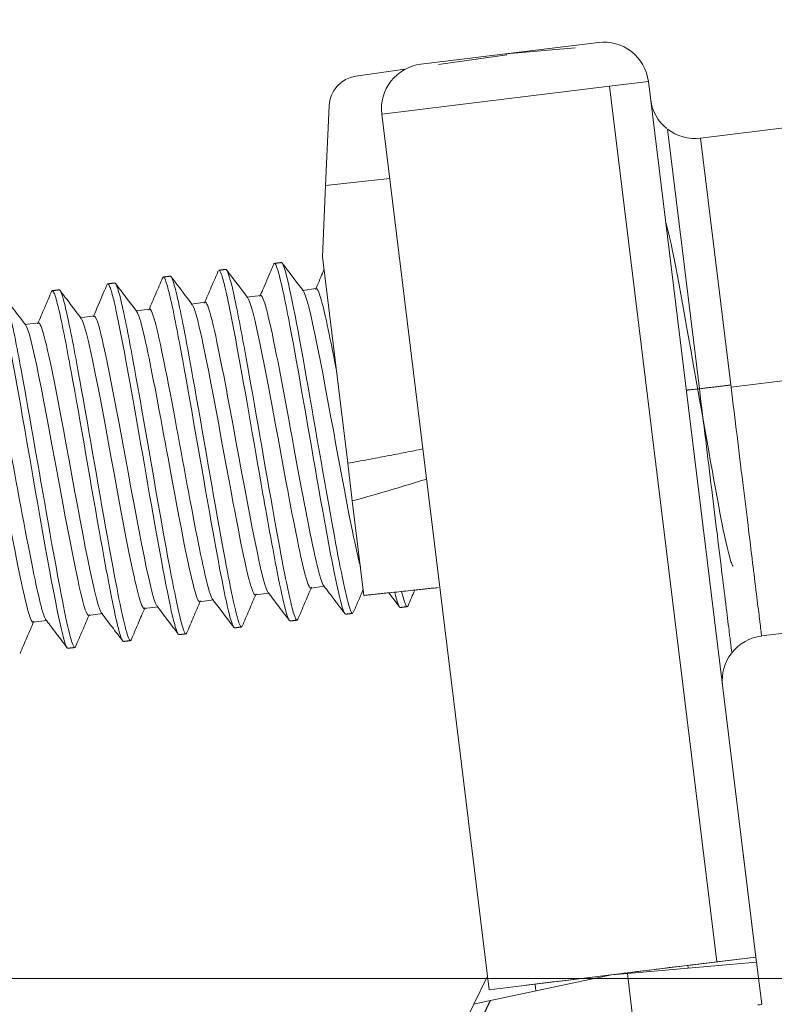
# Model space of a CAD drawing. Extents: x -507 to 518, y -361 to 360.
# Drawn here: x 352 to 369, y 212 to 234 of the extents above; entities that cross this region are included whole.
import ezdxf

# ---------------------------------------------------------------- set-up
doc = ezdxf.new("R2010")
doc.units = 0
doc.header["$MEASUREMENT"] = 0
for name, color, linetype in [('____1', 7, 'Continuous'), ('________1________1', 7, 'Continuous'), ('寸法線_1', 7, 'Continuous')]:
    doc.layers.add(name, color=color, linetype=linetype)
doc.styles.add('Style1', font='ＭＳ ゴシック')
doc.dimstyles.new('DS1', dxfattribs={"dimtxt": 8.819445, "dimasz": 2.414815, "dimexe": 2, "dimexo": 1, "dimgap": 1, "dimtad": 1, "dimdec": 1, "dimdsep": 46, "dimtxsty": 'Standard', "dimcen": 0.09, "dimclrd": 7, "dimclre": 7, "dimclrt": 7, "dimadec": 0, "dimazin": 0, "dimtfac": 1, "dimtdec": 4, "dimtofl": 0, "dimtmove": 0, "dimatfit": 3, "dimfxl": 1, "dimtolj": 1, "dimtzin": 0, "dimarcsym": 0})

# ---------------------------------------------------------------- blocks, each defined once
blk = doc.blocks.new('C1')
at = {"layer": '________1________1', "color": 7, "linetype": 'Continuous', "lineweight": 18}
blk.add_line((363.539, 212.819), (363.539, 212.819), dxfattribs=at)
blk.add_line((363.539, 212.819), (363.539, 212.819), dxfattribs=at)
blk.add_line((363.539, 212.819), (363.539, 212.819), dxfattribs=at)
blk.add_line((363.539, 212.819), (363.539, 212.819), dxfattribs=at)
blk.add_line((363.539, 212.819), (363.539, 212.819), dxfattribs=at)
blk.add_line((363.539, 212.819), (363.539, 212.819), dxfattribs=at)
blk = doc.blocks.new('*D5')
at = {"layer": '____1', "color": 7, "linetype": 'Continuous', "lineweight": 18, "transparency": 16777216}
for p, q in [((443.56, 234.06), (443.56, 246.56)), ((385.847, 234.06), (448.56, 234.06)), ((443.56, 234.06), (443.56, 195.71)), ((354.906, 195.71), (448.56, 195.71)), ((443.56, 195.71), (443.56, 183.21))]:
    blk.add_line(p, q, dxfattribs=at)
at = {"layer": '____1', "color": 7, "linetype": 'Continuous', "lineweight": 5, "transparency": 16777216}
for points in [[(442.347, 238.587), (443.56, 238.587), (441.943, 240.097)], [(443.56, 238.587), (444.774, 238.587), (445.178, 240.097)], [(443.56, 234.06), (443.56, 234.06), (442.347, 238.587), (444.774, 238.587)], [(442.347, 191.182), (444.774, 191.182), (443.56, 195.71)], [(441.943, 189.673), (441.943, 189.673), (442.347, 191.182), (443.56, 191.182)], [(445.178, 189.673), (445.178, 189.673), (443.56, 191.182), (444.774, 191.182)]]:
    blk.add_solid(points, dxfattribs=at)
at = {"layer": '寸法線_1', "color": 7, "linetype": 'Continuous', "lineweight": 18, "transparency": 16777216, "insert": (432.241, 201.656), "char_height": 8.8194, "width": 26.56169, "attachment_point": 1, "rotation": 90, "style": 'Style1'}
blk.add_mtext('(38.3)', dxfattribs=at)
blk = doc.blocks.new('C9')
at = {"layer": '________1________1', "color": 7, "linetype": 'Continuous', "lineweight": 18}
for p, q in [((357.766, 228.24), (357.456, 228.202)), ((359.007, 228.393), (358.696, 228.354)), ((356.526, 228.088), (356.215, 228.05)), ((355.285, 227.936), (354.974, 227.897)), ((352.803, 227.631), (352.493, 227.593)), ((354.044, 227.783), (353.733, 227.745)), ((358.883, 221.708), (359.193, 221.746)), ((356.401, 221.403), (356.712, 221.441)), ((357.642, 221.555), (357.953, 221.593)), ((355.161, 221.251), (355.471, 221.289)), ((352.679, 220.946), (352.99, 220.984)), ((353.92, 221.098), (354.231, 221.136))]:
    blk.add_line(p, q, dxfattribs=at)
at = {"layer": '________1________1', "color": 7, "linetype": 'Continuous', "lineweight": 18, "extrusion": (-1.11192e-09, 4.75714e-10, -1)}
blk.add_open_spline([(357.748, 228.22), (357.785, 228.308), (357.836, 228.426), (357.963, 228.722), (358.024, 228.866), (358.056, 228.941)], degree=3, knots=[0, 0, 0, 0, 0.522113, 0.522113, 1, 1, 1, 1], dxfattribs=at)
at = {"layer": '________1________1', "color": 7, "linetype": 'Continuous', "lineweight": 18}
for points, knots in [([(358.051, 228.925), (358.055, 228.938), (358.058, 228.945), (358.062, 228.952), (358.064, 228.954), (358.068, 228.956), (358.07, 228.957), (358.072, 228.958)], [0, 0, 0, 0, 0.547104, 0.547104, 0.792453, 0.792453, 1, 1, 1, 1]), ([(358.226, 228.977), (358.222, 228.976), (358.214, 228.975), (358.201, 228.973), (358.188, 228.972), (358.175, 228.97), (358.162, 228.969), (358.149, 228.967), (358.136, 228.966), (358.123, 228.964), (358.11, 228.962), (358.097, 228.961), (358.085, 228.959), (358.076, 228.958), (358.072, 228.958)], [0, 0, 0, 0, 0.083335, 0.166671, 0.250004, 0.333339, 0.416674, 0.5, 0.583335, 0.666671, 0.750004, 0.833339, 0.916665, 1, 1, 1, 1]), ([(358.072, 228.958), (358.073, 228.958), (358.074, 228.958), (358.076, 228.957), (358.077, 228.957), (358.08, 228.955), (358.083, 228.953), (358.09, 228.946), (358.095, 228.939), (358.113, 228.907), (358.125, 228.873), (358.167, 228.748), (358.201, 228.612), (358.315, 228.116), (358.422, 227.545), (358.691, 226.08), (358.931, 224.653), (359.256, 222.834), (359.399, 222.055), (359.55, 221.401), (359.587, 221.266), (359.624, 221.173), (359.633, 221.153), (359.642, 221.14)], [0, 0, 0, 0, 0.000751, 0.000751, 0.001564, 0.001564, 0.003543, 0.003543, 0.008839, 0.008839, 0.023507, 0.023507, 0.068569, 0.068569, 0.210796, 0.210796, 0.652797, 0.652797, 0.885042, 0.885042, 0.977867, 0.977867, 1, 1, 1, 1]), ([(358.226, 228.977), (358.228, 228.977), (358.23, 228.976), (358.235, 228.975), (358.237, 228.973), (358.243, 228.968), (358.247, 228.962), (358.252, 228.954)], [0, 0, 0, 0, 0.197856, 0.197856, 0.439066, 0.439066, 1, 1, 1, 1]), ([(358.245, 228.964), (358.324, 228.861), (358.404, 228.755), (358.569, 228.537), (358.633, 228.452), (358.719, 228.339)], [0, 0, 0, 0, 0.47345, 0.47345, 1, 1, 1, 1]), ([(358.252, 228.954), (358.34, 228.805), (358.512, 227.936), (358.911, 225.72), (359.149, 224.306), (359.506, 222.337), (359.642, 221.634), (359.752, 221.261), (359.77, 221.209), (359.791, 221.168), (359.796, 221.158), (359.804, 221.149), (359.807, 221.147), (359.811, 221.144), (359.812, 221.143), (359.815, 221.142), (359.817, 221.142), (359.818, 221.142)], [0, 0, 0, 0, 0.321822, 0.321822, 0.669001, 0.669001, 0.926744, 0.926744, 0.975917, 0.975917, 0.989883, 0.989883, 0.995127, 0.995127, 0.99789, 0.99789, 1, 1, 1, 1]), ([(355.745, 228.672), (355.741, 228.672), (355.732, 228.67), (355.719, 228.669), (355.706, 228.667), (355.693, 228.666), (355.681, 228.664), (355.668, 228.663), (355.655, 228.661), (355.642, 228.659), (355.629, 228.658), (355.616, 228.656), (355.603, 228.655), (355.595, 228.654), (355.59, 228.653)], [0, 0, 0, 0, 0.083335, 0.166671, 0.249996, 0.333327, 0.416662, 0.499998, 0.583333, 0.666659, 0.749994, 0.833329, 0.916665, 1, 1, 1, 1]), ([(355.745, 228.672), (355.746, 228.672), (355.748, 228.672), (355.75, 228.671), (355.752, 228.671), (355.755, 228.669), (355.758, 228.666), (355.761, 228.663)], [0, 0, 0, 0, 0.219921, 0.219921, 0.465512, 0.465512, 1, 1, 1, 1]), ([(356.826, 228.803), (356.826, 228.804), (356.827, 228.804), (356.829, 228.805), (356.83, 228.805), (356.832, 228.805), (356.833, 228.805), (356.837, 228.805), (356.838, 228.804), (356.844, 228.8), (356.847, 228.796), (356.861, 228.777), (356.872, 228.752), (356.911, 228.65), (356.941, 228.533), (357.04, 228.127), (357.13, 227.665), (357.39, 226.273), (357.603, 225.015), (357.903, 223.308), (358.067, 222.387), (358.251, 221.489), (358.315, 221.211), (358.373, 221.043), (358.385, 221.013), (358.401, 220.988), (358.405, 220.982), (358.409, 220.977)], [0, 0, 0, 0, 0.001133, 0.001133, 0.002198, 0.002198, 0.004007, 0.004007, 0.006579, 0.006579, 0.012335, 0.012335, 0.030633, 0.030633, 0.082874, 0.082874, 0.246519, 0.246519, 0.69629, 0.69629, 0.879772, 0.879772, 0.976127, 0.976127, 0.994511, 0.994511, 1, 1, 1, 1]), ([(356.986, 228.824), (356.981, 228.824), (356.973, 228.823), (356.96, 228.821), (356.947, 228.819), (356.934, 228.818), (356.921, 228.816), (356.908, 228.815), (356.895, 228.813), (356.882, 228.812), (356.87, 228.81), (356.857, 228.808), (356.844, 228.807), (356.835, 228.806), (356.831, 228.805)], [0, 0, 0, 0, 0.083333, 0.166659, 0.249995, 0.33333, 0.416666, 0.499999, 0.583334, 0.66666, 0.749996, 0.833331, 0.916667, 1, 1, 1, 1]), ([(357.021, 228.783), (357.073, 228.674), (357.143, 228.366), (357.292, 227.659), (357.396, 227.089), (357.672, 225.555), (357.903, 224.185), (358.258, 222.218), (358.399, 221.493), (358.508, 221.121), (358.527, 221.061), (358.55, 221.016), (358.555, 221.006), (358.563, 220.997), (358.566, 220.995), (358.57, 220.992), (358.572, 220.991), (358.575, 220.99), (358.576, 220.99), (358.577, 220.99)], [0, 0, 0, 0, 0.094416, 0.094416, 0.238327, 0.238327, 0.630581, 0.630581, 0.933837, 0.933837, 0.979978, 0.979978, 0.991585, 0.991585, 0.995944, 0.995944, 0.998243, 0.998243, 1, 1, 1, 1]), ([(358.989, 228.372), (359.037, 228.485), (359.099, 228.631), (359.154, 228.76), (359.166, 228.787), (359.177, 228.813)], [0, 0, 0, 0, 0.791094, 0.791094, 1, 1, 1, 1]), ([(354.336, 228.487), (354.337, 228.49), (354.339, 228.492), (354.342, 228.496), (354.343, 228.498), (354.346, 228.5), (354.348, 228.5), (354.35, 228.501)], [0, 0, 0, 0, 0.367035, 0.367035, 0.67546, 0.67546, 1, 1, 1, 1]), ([(354.504, 228.52), (354.5, 228.519), (354.492, 228.518), (354.479, 228.516), (354.466, 228.515), (354.453, 228.513), (354.44, 228.512), (354.427, 228.51), (354.414, 228.509), (354.401, 228.507), (354.388, 228.505), (354.375, 228.504), (354.362, 228.502), (354.354, 228.501), (354.35, 228.501)], [0, 0, 0, 0, 0.083335, 0.166671, 0.249996, 0.333332, 0.416667, 0.500002, 0.583338, 0.666673, 0.749999, 0.833334, 0.916665, 1, 1, 1, 1]), ([(354.35, 228.501), (354.351, 228.501), (354.351, 228.501), (354.353, 228.5), (354.354, 228.5), (354.358, 228.499), (354.36, 228.497), (354.366, 228.491), (354.371, 228.485), (354.384, 228.462), (354.395, 228.438), (354.436, 228.322), (354.466, 228.205), (354.563, 227.796), (354.65, 227.35), (354.908, 225.975), (355.115, 224.75), (355.529, 222.393), (355.722, 221.335), (355.861, 220.829), (355.884, 220.753), (355.911, 220.696), (355.917, 220.685), (355.926, 220.674), (355.929, 220.671), (355.932, 220.669)], [0, 0, 0, 0, 0.001468, 0.001468, 0.003041, 0.003041, 0.0068, 0.0068, 0.016503, 0.016503, 0.03689, 0.03689, 0.082394, 0.082394, 0.218813, 0.218813, 0.580236, 0.580236, 0.935555, 0.935555, 0.984416, 0.984416, 0.995895, 0.995895, 1, 1, 1, 1]), ([(354.504, 228.52), (354.505, 228.52), (354.507, 228.52), (354.509, 228.519), (354.51, 228.519), (354.514, 228.517), (354.516, 228.515), (354.524, 228.507), (354.529, 228.499), (354.547, 228.465), (354.561, 228.427), (354.605, 228.292), (354.641, 228.144), (354.762, 227.609), (354.877, 226.993), (355.16, 225.435), (355.414, 223.92), (355.782, 221.885), (355.92, 221.179), (356.027, 220.815), (356.045, 220.756), (356.069, 220.711), (356.074, 220.701), (356.082, 220.692), (356.085, 220.69), (356.089, 220.687), (356.09, 220.686), (356.093, 220.685), (356.095, 220.685), (356.096, 220.685)], [0, 0, 0, 0, 0.000721, 0.000721, 0.001506, 0.001506, 0.003435, 0.003435, 0.008616, 0.008616, 0.022881, 0.022881, 0.066792, 0.066792, 0.204866, 0.204866, 0.631378, 0.631378, 0.932891, 0.932891, 0.979704, 0.979704, 0.991473, 0.991473, 0.995891, 0.995891, 0.998221, 0.998221, 1, 1, 1, 1]), ([(354.523, 228.507), (354.603, 228.402), (354.68, 228.3), (354.846, 228.081), (354.912, 227.993), (354.997, 227.882)], [0, 0, 0, 0, 0.481477, 0.481477, 1, 1, 1, 1]), ([(355.572, 228.627), (355.574, 228.635), (355.577, 228.641), (355.581, 228.647), (355.583, 228.649), (355.586, 228.652), (355.588, 228.653), (355.59, 228.653)], [0, 0, 0, 0, 0.582845, 0.582845, 0.814141, 0.814141, 1, 1, 1, 1]), ([(355.59, 228.653), (355.591, 228.653), (355.592, 228.653), (355.595, 228.653), (355.596, 228.652), (355.599, 228.651), (355.602, 228.649), (355.609, 228.641), (355.615, 228.633), (355.633, 228.599), (355.646, 228.563), (355.689, 228.43), (355.725, 228.285), (355.844, 227.761), (355.956, 227.157), (356.236, 225.627), (356.485, 224.145), (356.866, 222.029), (357.004, 221.319), (357.115, 220.94), (357.133, 220.887), (357.15, 220.854)], [0, 0, 0, 0, 0.000713, 0.000713, 0.001489, 0.001489, 0.003395, 0.003395, 0.008448, 0.008448, 0.02212, 0.02212, 0.064381, 0.064381, 0.198766, 0.198766, 0.617806, 0.617806, 0.938023, 0.938023, 1, 1, 1, 1]), ([(355.761, 228.663), (355.772, 228.65), (355.783, 228.626), (355.809, 228.56), (355.823, 228.512), (355.871, 228.346), (355.909, 228.176), (356.029, 227.626), (356.14, 227.022), (356.423, 225.459), (356.665, 224.014), (357.032, 221.988), (357.164, 221.317), (357.271, 220.955), (357.289, 220.904), (357.31, 220.863), (357.315, 220.853), (357.323, 220.844), (357.325, 220.842), (357.33, 220.839), (357.331, 220.838), (357.334, 220.838), (357.335, 220.838), (357.337, 220.838)], [0, 0, 0, 0, 0.009033, 0.009033, 0.021599, 0.021599, 0.062495, 0.062495, 0.200709, 0.200709, 0.606776, 0.606776, 0.911175, 0.911175, 0.970762, 0.970762, 0.987718, 0.987718, 0.994084, 0.994084, 0.99744, 0.99744, 1, 1, 1, 1]), ([(355.764, 228.66), (355.823, 228.581), (355.926, 228.446), (356.069, 228.257), (356.169, 228.125), (356.237, 228.035)], [0, 0, 0, 0, 0.523142, 0.523142, 1, 1, 1, 1]), ([(353.093, 228.331), (353.095, 228.335), (353.097, 228.339), (353.1, 228.343), (353.102, 228.345), (353.105, 228.347), (353.107, 228.348), (353.109, 228.348)], [0, 0, 0, 0, 0.479174, 0.479174, 0.760347, 0.760347, 1, 1, 1, 1]), ([(353.264, 228.367), (353.259, 228.367), (353.251, 228.366), (353.238, 228.364), (353.225, 228.362), (353.212, 228.361), (353.199, 228.359), (353.186, 228.358), (353.173, 228.356), (353.16, 228.355), (353.148, 228.353), (353.135, 228.351), (353.122, 228.35), (353.113, 228.349), (353.109, 228.348)], [0, 0, 0, 0, 0.083335, 0.166671, 0.249996, 0.333332, 0.416667, 0.500002, 0.583338, 0.666673, 0.749999, 0.833334, 0.916665, 1, 1, 1, 1]), ([(353.109, 228.348), (353.11, 228.348), (353.111, 228.348), (353.113, 228.348), (353.114, 228.347), (353.118, 228.346), (353.12, 228.344), (353.127, 228.337), (353.133, 228.329), (353.15, 228.297), (353.163, 228.262), (353.205, 228.135), (353.24, 227.995), (353.356, 227.486), (353.467, 226.893), (353.737, 225.42), (353.982, 223.967), (354.324, 222.058), (354.456, 221.348), (354.587, 220.796), (354.624, 220.654), (354.663, 220.559), (354.671, 220.542), (354.683, 220.525), (354.686, 220.521), (354.691, 220.517), (354.693, 220.516), (354.695, 220.515)], [0, 0, 0, 0, 0.000747, 0.000747, 0.001557, 0.001557, 0.00353, 0.00353, 0.008731, 0.008731, 0.022853, 0.022853, 0.066081, 0.066081, 0.202935, 0.202935, 0.639635, 0.639635, 0.898402, 0.898402, 0.975535, 0.975535, 0.991795, 0.991795, 0.997346, 0.997346, 1, 1, 1, 1]), ([(353.264, 228.367), (353.265, 228.367), (353.266, 228.367), (353.269, 228.367), (353.271, 228.366), (353.275, 228.363), (353.278, 228.36), (353.282, 228.356)], [0, 0, 0, 0, 0.215229, 0.215229, 0.460054, 0.460054, 1, 1, 1, 1]), ([(353.282, 228.356), (353.304, 228.328), (353.329, 228.254), (353.391, 228.036), (353.428, 227.869), (353.546, 227.326), (353.655, 226.737), (353.933, 225.202), (354.173, 223.772), (354.536, 221.762), (354.677, 221.036), (354.786, 220.664), (354.805, 220.604), (354.828, 220.559), (354.833, 220.549), (354.841, 220.54), (354.844, 220.538), (354.848, 220.535), (354.85, 220.534), (354.853, 220.533), (354.854, 220.533), (354.855, 220.533)], [0, 0, 0, 0, 0.031374, 0.031374, 0.074544, 0.074544, 0.216944, 0.216944, 0.62666, 0.62666, 0.933449, 0.933449, 0.979858, 0.979858, 0.991533, 0.991533, 0.995918, 0.995918, 0.998232, 0.998232, 1, 1, 1, 1]), ([(353.282, 228.355), (353.353, 228.261), (353.447, 228.138), (353.595, 227.943), (353.681, 227.829), (353.756, 227.73)], [0, 0, 0, 0, 0.490471, 0.490471, 1, 1, 1, 1]), ([(359.17, 221.762), (359.13, 221.817), (359.078, 222), (358.961, 222.483), (358.886, 222.849), (358.661, 223.988), (358.53, 224.734), (358.17, 226.662), (357.989, 227.609), (357.849, 228.088), (357.826, 228.156), (357.799, 228.209), (357.793, 228.221), (357.783, 228.232), (357.78, 228.235), (357.775, 228.238), (357.773, 228.239), (357.769, 228.24), (357.768, 228.24), (357.766, 228.24)], [0, 0, 0, 0, 0.111141, 0.111141, 0.255824, 0.255824, 0.640052, 0.640052, 0.931592, 0.931592, 0.979262, 0.979262, 0.991442, 0.991442, 0.995883, 0.995883, 0.998216, 0.998216, 1, 1, 1, 1]), ([(358.729, 228.323), (358.887, 228.043), (359.261, 225.902), (359.758, 223.23), (359.894, 222.557), (359.991, 222.189)], [0, 0, 0, 0, 0.606754, 0.606754, 1, 1, 1, 1]), ([(359.45, 226.596), (359.297, 227.394), (359.188, 227.904), (359.091, 228.233), (359.068, 228.306), (359.04, 228.362), (359.033, 228.373), (359.024, 228.384), (359.021, 228.387), (359.016, 228.391), (359.014, 228.392), (359.01, 228.393), (359.008, 228.393), (359.007, 228.393)], [0, 0, 0, 0, 0.762041, 0.762041, 0.928714, 0.928714, 0.970263, 0.970263, 0.985738, 0.985738, 0.993842, 0.993842, 1, 1, 1, 1]), ([(351.864, 228.195), (351.865, 228.195), (351.866, 228.196), (351.868, 228.196), (351.869, 228.196), (351.872, 228.196), (351.873, 228.195), (351.878, 228.193), (351.881, 228.191), (351.891, 228.18), (351.898, 228.166), (351.926, 228.104), (351.947, 228.036), (352.015, 227.789), (352.075, 227.51), (352.258, 226.601), (352.452, 225.495), (352.859, 223.161), (353.164, 221.366), (353.368, 220.565), (353.395, 220.469), (353.426, 220.399), (353.433, 220.385), (353.441, 220.375)], [0, 0, 0, 0, 0.000931, 0.000931, 0.001837, 0.001837, 0.003346, 0.003346, 0.006253, 0.006253, 0.015121, 0.015121, 0.039004, 0.039004, 0.114889, 0.114889, 0.333507, 0.333507, 0.899966, 0.899966, 0.9809, 0.9809, 1, 1, 1, 1]), ([(352.042, 228.203), (352.081, 228.15), (352.121, 228.098), (352.2, 227.994), (352.239, 227.942), (352.364, 227.777), (352.433, 227.686), (352.516, 227.577)], [0, 0, 0, 0, 0.24002, 0.24002, 0.480039, 0.480039, 1, 1, 1, 1]), ([(352.042, 228.202), (352.065, 228.172), (352.091, 228.092), (352.151, 227.878), (352.189, 227.71), (352.308, 227.163), (352.418, 226.565), (352.694, 225.04), (352.934, 223.61), (353.299, 221.591), (353.437, 220.879), (353.545, 220.51), (353.564, 220.452), (353.587, 220.406), (353.593, 220.397), (353.6, 220.388), (353.603, 220.385), (353.607, 220.382), (353.609, 220.382), (353.612, 220.381), (353.613, 220.381), (353.615, 220.381)], [0, 0, 0, 0, 0.02882, 0.02882, 0.071322, 0.071322, 0.211699, 0.211699, 0.622647, 0.622647, 0.932256, 0.932256, 0.979388, 0.979388, 0.99133, 0.99133, 0.995817, 0.995817, 0.998187, 0.998187, 1, 1, 1, 1]), ([(356.244, 228.025), (356.397, 227.779), (356.759, 225.71), (357.303, 222.782), (357.443, 222.104), (357.562, 221.699), (357.583, 221.636), (357.609, 221.586), (357.615, 221.575), (357.625, 221.564), (357.628, 221.56), (357.633, 221.557), (357.635, 221.556), (357.639, 221.555), (357.64, 221.555), (357.642, 221.555)], [0, 0, 0, 0, 0.47728, 0.47728, 0.868573, 0.868573, 0.956692, 0.956692, 0.98185, 0.98185, 0.991269, 0.991269, 0.996227, 0.996227, 1, 1, 1, 1]), ([(357.924, 221.618), (357.773, 221.861), (357.43, 223.824), (356.938, 226.464), (356.751, 227.446), (356.612, 227.923), (356.588, 228), (356.558, 228.058), (356.552, 228.069), (356.542, 228.08), (356.539, 228.083), (356.534, 228.086), (356.532, 228.087), (356.529, 228.088), (356.527, 228.088), (356.526, 228.088)], [0, 0, 0, 0, 0.667929, 0.667929, 0.946591, 0.946591, 0.984378, 0.984378, 0.993432, 0.993432, 0.996831, 0.996831, 0.998625, 0.998625, 1, 1, 1, 1]), ([(357.485, 228.177), (357.642, 227.924), (358.016, 225.769), (358.512, 223.107), (358.672, 222.297), (358.797, 221.87), (358.821, 221.795), (358.85, 221.738), (358.856, 221.727), (358.866, 221.716), (358.869, 221.713), (358.874, 221.709), (358.876, 221.708), (358.879, 221.708), (358.881, 221.707), (358.883, 221.708)], [0, 0, 0, 0, 0.595328, 0.595328, 0.927093, 0.927093, 0.978359, 0.978359, 0.990888, 0.990888, 0.995601, 0.995601, 0.998091, 0.998091, 1, 1, 1, 1]), ([(354.999, 227.879), (355.039, 227.822), (355.09, 227.642), (355.21, 227.145), (355.283, 226.786), (355.499, 225.689), (355.697, 224.593), (356.06, 222.646), (356.202, 221.953), (356.32, 221.552), (356.342, 221.485), (356.368, 221.434), (356.375, 221.422), (356.384, 221.411), (356.387, 221.408), (356.392, 221.405), (356.394, 221.404), (356.398, 221.403), (356.4, 221.403), (356.401, 221.403)], [0, 0, 0, 0, 0.083729, 0.083729, 0.192841, 0.192841, 0.470738, 0.470738, 0.874214, 0.874214, 0.95959, 0.95959, 0.982996, 0.982996, 0.991795, 0.991795, 0.996443, 0.996443, 1, 1, 1, 1]), ([(356.712, 221.441), (356.711, 221.441), (356.71, 221.441), (356.708, 221.441), (356.707, 221.441), (356.704, 221.442), (356.702, 221.444), (356.696, 221.448), (356.691, 221.453), (356.679, 221.471), (356.669, 221.49), (356.629, 221.589), (356.601, 221.69), (356.51, 222.036), (356.432, 222.411), (356.207, 223.532), (356.032, 224.513), (355.645, 226.589), (355.491, 227.359), (355.369, 227.776), (355.346, 227.849), (355.318, 227.905), (355.311, 227.916), (355.302, 227.927), (355.299, 227.93), (355.294, 227.934), (355.292, 227.935), (355.288, 227.936), (355.286, 227.936), (355.285, 227.936)], [0, 0, 0, 0, 0.00125, 0.00125, 0.002563, 0.002563, 0.005579, 0.005579, 0.012956, 0.012956, 0.027737, 0.027737, 0.061797, 0.061797, 0.175823, 0.175823, 0.514209, 0.514209, 0.906962, 0.906962, 0.972198, 0.972198, 0.988427, 0.988427, 0.994454, 0.994454, 0.997603, 0.997603, 1, 1, 1, 1]), ([(354.201, 221.161), (354.048, 221.408), (353.693, 223.445), (353.206, 226.06), (353.026, 227.001), (352.89, 227.465), (352.866, 227.543), (352.836, 227.6), (352.83, 227.612), (352.82, 227.623), (352.817, 227.626), (352.812, 227.629), (352.81, 227.63), (352.807, 227.631), (352.805, 227.631), (352.804, 227.631)], [0, 0, 0, 0, 0.649604, 0.649604, 0.943765, 0.943765, 0.983595, 0.983595, 0.993099, 0.993099, 0.996669, 0.996669, 0.998554, 0.998554, 1, 1, 1, 1]), ([(353.763, 227.72), (353.92, 227.468), (354.289, 225.339), (354.771, 222.751), (354.943, 221.863), (355.074, 221.415), (355.099, 221.338), (355.128, 221.281), (355.134, 221.27), (355.144, 221.259), (355.147, 221.256), (355.152, 221.252), (355.154, 221.251), (355.157, 221.25), (355.159, 221.25), (355.16, 221.251)], [0, 0, 0, 0, 0.62953, 0.62953, 0.938081, 0.938081, 0.981818, 0.981818, 0.992347, 0.992347, 0.996305, 0.996305, 0.998396, 0.998396, 1, 1, 1, 1]), ([(355.444, 221.31), (355.298, 221.532), (354.969, 223.414), (354.458, 226.152), (354.27, 227.141), (354.129, 227.624), (354.106, 227.696), (354.077, 227.753), (354.07, 227.764), (354.061, 227.775), (354.058, 227.778), (354.053, 227.781), (354.051, 227.782), (354.047, 227.783), (354.046, 227.783), (354.044, 227.783)], [0, 0, 0, 0, 0.68087, 0.68087, 0.946173, 0.946173, 0.984007, 0.984007, 0.993324, 0.993324, 0.996786, 0.996786, 0.998607, 0.998607, 1, 1, 1, 1]), ([(351.271, 227.43), (351.28, 227.419), (351.29, 227.401), (351.311, 227.355), (351.322, 227.322), (351.361, 227.206), (351.39, 227.092), (351.481, 226.724), (351.558, 226.343), (351.771, 225.265), (351.976, 224.131), (352.334, 222.212), (352.478, 221.502), (352.595, 221.105), (352.618, 221.032), (352.646, 220.977), (352.653, 220.965), (352.662, 220.954), (352.665, 220.951), (352.67, 220.948), (352.672, 220.947), (352.676, 220.946), (352.678, 220.946), (352.679, 220.946)], [0, 0, 0, 0, 0.008353, 0.008353, 0.020059, 0.020059, 0.056925, 0.056925, 0.171242, 0.171242, 0.475586, 0.475586, 0.89395, 0.89395, 0.967927, 0.967927, 0.986499, 0.986499, 0.993483, 0.993483, 0.997173, 0.997173, 1, 1, 1, 1]), ([(352.973, 220.993), (352.963, 221.003), (352.953, 221.021), (352.933, 221.065), (352.921, 221.098), (352.883, 221.212), (352.854, 221.326), (352.763, 221.693), (352.684, 222.082), (352.474, 223.141), (352.27, 224.271), (351.919, 226.155), (351.768, 226.908), (351.647, 227.319), (351.624, 227.392), (351.596, 227.448), (351.589, 227.459), (351.58, 227.47), (351.577, 227.473), (351.572, 227.477), (351.57, 227.478), (351.566, 227.479), (351.564, 227.479), (351.563, 227.479)], [0, 0, 0, 0, 0.007747, 0.007747, 0.019136, 0.019136, 0.055415, 0.055415, 0.169678, 0.169678, 0.481674, 0.481674, 0.898287, 0.898287, 0.969239, 0.969239, 0.98705, 0.98705, 0.993749, 0.993749, 0.997289, 0.997289, 1, 1, 1, 1]), ([(352.526, 227.56), (352.676, 227.293), (353.001, 225.442), (353.501, 222.759), (353.692, 221.748), (353.835, 221.259), (353.858, 221.185), (353.889, 221.125), (353.895, 221.116), (353.903, 221.106), (353.906, 221.103), (353.911, 221.1), (353.913, 221.099), (353.917, 221.098), (353.918, 221.098), (353.92, 221.098)], [0, 0, 0, 0, 0.691198, 0.691198, 0.943358, 0.943358, 0.978741, 0.978741, 0.989955, 0.989955, 0.995159, 0.995159, 0.9979, 0.9979, 1, 1, 1, 1]), ([(358.592, 221.007), (358.618, 221.067), (358.644, 221.127), (358.695, 221.247), (358.721, 221.307), (358.796, 221.483), (358.85, 221.61), (358.901, 221.728)], [0, 0, 0, 0, 0.255343, 0.255343, 0.510685, 0.510685, 1, 1, 1, 1]), ([(359.833, 221.159), (359.859, 221.219), (359.884, 221.279), (359.936, 221.399), (359.962, 221.459), (360.012, 221.578), (360.033, 221.627), (360.054, 221.675)], [0, 0, 0, 0, 0.336482, 0.336482, 0.672964, 0.672964, 1, 1, 1, 1]), ([(356.111, 220.702), (356.158, 220.812), (356.219, 220.955), (356.318, 221.187), (356.366, 221.298), (356.42, 221.423)], [0, 0, 0, 0, 0.464622, 0.464622, 1, 1, 1, 1]), ([(357.352, 220.854), (357.403, 220.974), (357.454, 221.095), (357.565, 221.354), (357.605, 221.446), (357.66, 221.575)], [0, 0, 0, 0, 0.463371, 0.463371, 1, 1, 1, 1]), ([(354.87, 220.55), (354.967, 220.776), (354.97, 220.782), (355.078, 221.036), (355.125, 221.144), (355.179, 221.271)], [0, 0, 0, 0, 0.505142, 0.505142, 1, 1, 1, 1]), ([(353.63, 220.397), (353.683, 220.522), (353.73, 220.633), (353.839, 220.888), (353.883, 220.991), (353.938, 221.119)], [0, 0, 0, 0, 0.491139, 0.491139, 1, 1, 1, 1]), ([(358.577, 220.99), (358.573, 220.99), (358.564, 220.989), (358.552, 220.987), (358.539, 220.985), (358.526, 220.984), (358.513, 220.982), (358.5, 220.981), (358.487, 220.979), (358.474, 220.978), (358.461, 220.976), (358.448, 220.974), (358.435, 220.973), (358.427, 220.972), (358.423, 220.971)], [0, 0, 0, 0, 0.083333, 0.166669, 0.250004, 0.33334, 0.416666, 0.500001, 0.583334, 0.66667, 0.750005, 0.833331, 0.916667, 1, 1, 1, 1]), ([(358.577, 220.99), (358.579, 220.99), (358.581, 220.991), (358.584, 220.993), (358.585, 220.994), (358.589, 221), (358.592, 221.005), (358.594, 221.011)], [0, 0, 0, 0, 0.206289, 0.206289, 0.448904, 0.448904, 1, 1, 1, 1]), ([(359.818, 221.142), (359.814, 221.142), (359.805, 221.141), (359.792, 221.139), (359.779, 221.138), (359.766, 221.136), (359.754, 221.135), (359.741, 221.133), (359.728, 221.131), (359.715, 221.13), (359.702, 221.128), (359.689, 221.127), (359.676, 221.125), (359.668, 221.124), (359.663, 221.123)], [0, 0, 0, 0, 0.083334, 0.16666, 0.249996, 0.33333, 0.416665, 0.499999, 0.583325, 0.666661, 0.749995, 0.83333, 0.916666, 1, 1, 1, 1]), ([(352.389, 220.245), (352.438, 220.359), (352.496, 220.496), (352.599, 220.735), (352.64, 220.831), (352.698, 220.966)], [0, 0, 0, 0, 0.458735, 0.458735, 1, 1, 1, 1]), ([(357.15, 220.853), (357.153, 220.848), (357.156, 220.842), (357.164, 220.83), (357.167, 220.827), (357.171, 220.823), (357.173, 220.821), (357.178, 220.819), (357.18, 220.819), (357.182, 220.819)], [0, 0, 0, 0, 0.237267, 0.237267, 0.542786, 0.542786, 0.79364, 0.79364, 1, 1, 1, 1]), ([(357.337, 220.838), (357.332, 220.837), (357.324, 220.836), (357.311, 220.835), (357.298, 220.833), (357.285, 220.831), (357.272, 220.83), (357.259, 220.828), (357.246, 220.827), (357.233, 220.825), (357.221, 220.823), (357.208, 220.822), (357.195, 220.82), (357.186, 220.819), (357.182, 220.819)], [0, 0, 0, 0, 0.083327, 0.16666, 0.249996, 0.333333, 0.416669, 0.499995, 0.583331, 0.666665, 0.750001, 0.833337, 0.916673, 1, 1, 1, 1]), ([(354.855, 220.533), (354.851, 220.533), (354.842, 220.532), (354.829, 220.53), (354.817, 220.528), (354.804, 220.527), (354.791, 220.525), (354.778, 220.524), (354.765, 220.522), (354.752, 220.521), (354.739, 220.519), (354.726, 220.517), (354.713, 220.516), (354.705, 220.515), (354.7, 220.514)], [0, 0, 0, 0, 0.083335, 0.166671, 0.250006, 0.333332, 0.416667, 0.500002, 0.583338, 0.666673, 0.749994, 0.833329, 0.916665, 1, 1, 1, 1]), ([(354.855, 220.533), (354.857, 220.533), (354.858, 220.534), (354.862, 220.536), (354.863, 220.537), (354.867, 220.542), (354.87, 220.548), (354.872, 220.554)], [0, 0, 0, 0, 0.206594, 0.206594, 0.449074, 0.449074, 1, 1, 1, 1]), ([(356.096, 220.685), (356.092, 220.685), (356.083, 220.684), (356.07, 220.682), (356.057, 220.681), (356.044, 220.679), (356.032, 220.678), (356.019, 220.676), (356.006, 220.674), (355.993, 220.673), (355.98, 220.671), (355.967, 220.67), (355.954, 220.668), (355.945, 220.667), (355.941, 220.666)], [0, 0, 0, 0, 0.083335, 0.166671, 0.250006, 0.333332, 0.416662, 0.499998, 0.583333, 0.666668, 0.749994, 0.833329, 0.916665, 1, 1, 1, 1]), ([(353.615, 220.381), (353.61, 220.38), (353.602, 220.379), (353.589, 220.378), (353.576, 220.376), (353.563, 220.375), (353.55, 220.373), (353.537, 220.371), (353.524, 220.37), (353.511, 220.368), (353.498, 220.367), (353.485, 220.365), (353.473, 220.363), (353.464, 220.362), (353.46, 220.362)], [0, 0, 0, 0, 0.083335, 0.166661, 0.249996, 0.333332, 0.416667, 0.500002, 0.583338, 0.666664, 0.749999, 0.833329, 0.916665, 1, 1, 1, 1])]:
    blk.add_open_spline(points, degree=3, knots=knots, dxfattribs=at)
at = {"layer": '________1________1', "color": 7, "linetype": 'Continuous', "lineweight": 18, "extrusion": (-8.47296e-10, 3.62508e-10, -1)}
blk.add_open_spline([(356.507, 228.067), (356.558, 228.185), (356.611, 228.31), (356.72, 228.565), (356.772, 228.687), (356.816, 228.789)], degree=3, knots=[0, 0, 0, 0, 0.461162, 0.461162, 1, 1, 1, 1], dxfattribs=at)
at = {"layer": '________1________1', "color": 7, "linetype": 'Continuous', "lineweight": 18, "extrusion": (2.735e-12, 2.3277e-12, -1)}
blk.add_open_spline([(356.986, 228.824), (356.987, 228.824), (356.988, 228.824), (356.991, 228.824), (356.992, 228.823), (356.996, 228.821), (356.999, 228.818), (357.008, 228.808), (357.014, 228.796), (357.021, 228.783)], degree=3, knots=[0, 0, 0, 0, 0.110261, 0.110261, 0.231961, 0.231961, 0.489574, 0.489574, 1, 1, 1, 1], dxfattribs=at)
at = {"layer": '________1________1', "color": 7, "linetype": 'Continuous', "lineweight": 18, "extrusion": (-1.00308e-09, -7.60354e-10, 1)}
blk.add_open_spline([(357.004, 228.812), (357.084, 228.707), (357.161, 228.606), (357.404, 228.284), (357.446, 228.229), (357.478, 228.187)], degree=3, knots=[0, 0, 0, 0, 0.331456, 0.331456, 1, 1, 1, 1], dxfattribs=at)
at = {"layer": '________1________1', "color": 7, "linetype": 'Continuous', "lineweight": 18, "extrusion": (-4.30078e-10, 1.84005e-10, -1)}
blk.add_open_spline([(354.026, 227.763), (354.098, 227.932), (354.171, 228.103), (354.283, 228.364), (354.309, 228.424), (354.334, 228.484)], degree=3, knots=[0, 0, 0, 0, 0.76949, 0.76949, 1, 1, 1, 1], dxfattribs=at)
at = {"layer": '________1________1', "color": 7, "linetype": 'Continuous', "lineweight": 18, "extrusion": (8.74801e-11, -3.74562e-11, -1)}
blk.add_open_spline([(355.267, 227.915), (355.322, 228.045), (355.363, 228.141), (355.475, 228.403), (355.522, 228.512), (355.575, 228.637)], degree=3, knots=[0, 0, 0, 0, 0.516042, 0.516042, 1, 1, 1, 1], dxfattribs=at)
at = {"layer": '________1________1', "color": 7, "linetype": 'Continuous', "lineweight": 18, "extrusion": (-3.65019e-10, 1.562e-10, -1)}
blk.add_open_spline([(352.785, 227.61), (352.837, 227.731), (352.888, 227.85), (352.99, 228.089), (353.046, 228.22), (353.094, 228.332)], degree=3, knots=[0, 0, 0, 0, 0.506267, 0.506267, 1, 1, 1, 1], dxfattribs=at)
at = {"layer": '________1________1', "color": 7, "linetype": 'Continuous', "lineweight": 18, "extrusion": (7.0091e-10, 5.31327e-10, -1)}
blk.add_open_spline([(359.171, 221.761), (359.244, 221.665), (359.352, 221.522), (359.501, 221.326), (359.601, 221.193), (359.645, 221.136)], degree=3, knots=[0, 0, 0, 0, 0.374631, 0.374631, 1, 1, 1, 1], dxfattribs=at)
at = {"layer": '________1________1', "color": 7, "linetype": 'Continuous', "lineweight": 18, "extrusion": (-4.16148e-10, -3.15389e-10, -1)}
blk.add_open_spline([(356.689, 221.456), (356.776, 221.342), (356.839, 221.259), (357.007, 221.038), (357.084, 220.936), (357.163, 220.831)], degree=3, knots=[0, 0, 0, 0, 0.521922, 0.521922, 1, 1, 1, 1], dxfattribs=at)
at = {"layer": '________1________1', "color": 7, "linetype": 'Continuous', "lineweight": 18, "extrusion": (-2.39874e-10, -1.8183e-10, -1)}
blk.add_open_spline([(357.93, 221.609), (358.006, 221.508), (358.092, 221.396), (358.256, 221.179), (358.358, 221.045), (358.404, 220.984)], degree=3, knots=[0, 0, 0, 0, 0.458447, 0.458447, 1, 1, 1, 1], dxfattribs=at)
at = {"layer": '________1________1', "color": 7, "linetype": 'Continuous', "lineweight": 18, "extrusion": (-1.66367e-10, -1.26071e-10, -1)}
blk.add_open_spline([(355.449, 221.304), (355.504, 221.231), (355.597, 221.108), (355.751, 220.906), (355.856, 220.767), (355.923, 220.679)], degree=3, knots=[0, 0, 0, 0, 0.576217, 0.576217, 1, 1, 1, 1], dxfattribs=at)
at = {"layer": '________1________1', "color": 7, "linetype": 'Continuous', "lineweight": 18, "extrusion": (4.85461e-10, 3.67988e-10, -1)}
blk.add_open_spline([(352.967, 220.999), (353.017, 220.934), (353.102, 220.822), (353.281, 220.585), (353.363, 220.477), (353.441, 220.374)], degree=3, knots=[0, 0, 0, 0, 0.56961, 0.56961, 1, 1, 1, 1], dxfattribs=at)
at = {"layer": '________1________1', "color": 7, "linetype": 'Continuous', "lineweight": 18, "extrusion": (4.58028e-10, 3.47201e-10, -1)}
blk.add_open_spline([(354.208, 221.152), (354.305, 221.024), (354.355, 220.958), (354.52, 220.74), (354.605, 220.628), (354.682, 220.527)], degree=3, knots=[0, 0, 0, 0, 0.545449, 0.545449, 1, 1, 1, 1], dxfattribs=at)
at = {"layer": '________1________1', "color": 7, "linetype": 'Continuous', "lineweight": 18, "extrusion": (-3.9267e-12, -5.2181e-12, -1)}
blk.add_open_spline([(359.642, 221.14), (359.645, 221.135), (359.649, 221.131), (359.653, 221.127), (359.655, 221.125), (359.659, 221.124), (359.661, 221.123), (359.663, 221.123)], degree=3, knots=[0, 0, 0, 0, 0.547727, 0.547727, 0.798917, 0.798917, 1, 1, 1, 1], dxfattribs=at)
at = {"layer": '________1________1', "color": 7, "linetype": 'Continuous', "lineweight": 18, "extrusion": (6.7883e-12, -6.8267e-12, -1)}
blk.add_open_spline([(357.337, 220.838), (357.338, 220.838), (357.339, 220.838), (357.342, 220.84), (357.343, 220.841), (357.346, 220.844), (357.348, 220.847), (357.35, 220.851)], degree=3, knots=[0, 0, 0, 0, 0.218445, 0.218445, 0.46365, 0.46365, 1, 1, 1, 1], dxfattribs=at)
at = {"layer": '________1________1', "color": 7, "linetype": 'Continuous', "lineweight": 18, "extrusion": (3.8798e-12, -2.3089e-12, -1)}
blk.add_open_spline([(356.096, 220.685), (356.097, 220.686), (356.098, 220.686), (356.1, 220.687), (356.101, 220.688), (356.104, 220.69), (356.106, 220.692), (356.111, 220.701), (356.114, 220.71), (356.117, 220.721)], degree=3, knots=[0, 0, 0, 0, 0.111879, 0.111879, 0.232653, 0.232653, 0.488193, 0.488193, 1, 1, 1, 1], dxfattribs=at)
at = {"layer": '________1________1', "color": 7, "linetype": 'Continuous', "lineweight": 18, "extrusion": (5.532e-13, 2.5451e-12, -1)}
blk.add_open_spline([(353.441, 220.375), (353.443, 220.371), (353.446, 220.368), (353.45, 220.365), (353.452, 220.363), (353.456, 220.362), (353.458, 220.362), (353.46, 220.362)], degree=3, knots=[0, 0, 0, 0, 0.481065, 0.481065, 0.761684, 0.761684, 1, 1, 1, 1], dxfattribs=at)
at = {"layer": '________1________1', "color": 7, "linetype": 'Continuous', "lineweight": 18, "extrusion": (-2.5096e-12, 7.673e-13, -1)}
blk.add_open_spline([(353.615, 220.381), (353.616, 220.381), (353.617, 220.382), (353.62, 220.383), (353.621, 220.384), (353.624, 220.387), (353.626, 220.39), (353.633, 220.404), (353.636, 220.417), (353.64, 220.433)], degree=3, knots=[0, 0, 0, 0, 0.109821, 0.109821, 0.23169, 0.23169, 0.48991, 0.48991, 1, 1, 1, 1], dxfattribs=at)
blk = doc.blocks.new('*D75')
at = {"layer": '____1', "color": 7, "linetype": 'Continuous', "lineweight": 18, "transparency": 16777216}
for p, q in [((347.406, 212.986), (426.914, 212.986)), ((421.914, 212.986), (421.914, 95.71)), ((421.914, -21.565), (421.914, 95.71)), ((347.406, -21.565), (426.914, -21.565))]:
    blk.add_line(p, q, dxfattribs=at)
at = {"layer": '____1', "color": 7, "linetype": 'Continuous', "lineweight": 5, "transparency": 16777216}
for points in [[(420.701, 208.458), (423.127, 208.458), (421.914, 212.986)], [(420.296, 206.949), (420.296, 206.949), (420.701, 208.458), (421.914, 208.458)], [(423.531, 206.949), (423.531, 206.949), (421.914, 208.458), (423.127, 208.458)], [(420.701, -17.037), (421.914, -17.037), (420.296, -15.528)], [(421.914, -17.037), (423.127, -17.037), (423.531, -15.528)], [(421.914, -21.565), (421.914, -21.565), (420.701, -17.037), (423.127, -17.037)]]:
    blk.add_solid(points, dxfattribs=at)
at = {"layer": '寸法線_1', "color": 7, "linetype": 'Continuous', "lineweight": 18, "transparency": 16777216, "insert": (410.594, 51.613), "char_height": 8.81944, "width": 88.53895, "attachment_point": 1, "rotation": 90, "style": 'Style1'}
blk.add_mtext('壁面開口寸法 234x234', dxfattribs=at)

msp = doc.modelspace()

# ---------------------------------------------------------------- linework, layer by layer
at = {"layer": '________1________1', "color": 7, "linetype": 'Continuous', "lineweight": 18}
for p, q in [((365.311, 233.892), (361.34, 233.404)), ((363.256, 233.64), (364.786, 233.773)), ((363.259, 233.611), (361.738, 233.397)), ((363.259, 233.611), (363.256, 233.64)), ((359.893, 233.138), (360.987, 233.292)), ((360.47, 232.29), (365.553, 232.914)), ((365.553, 232.914), (366.425, 233.021)), ((365.553, 232.914), (367.954, 213.361)), ((366.425, 233.021), (368.826, 213.468)), ((359.212, 230.7), (359.291, 232.475)), ((360.47, 232.29), (362.871, 212.737)), ((369.573, 231.997), (367.588, 231.753)), ((367.563, 226.158), (366.851, 231.958)), ((367.588, 231.753), (368.265, 226.242)), ((359.212, 230.7), (359.142, 229.104)), ((359.212, 230.7), (360.646, 230.851)), ((359.142, 229.104), (359.708, 224.493)), ((368.271, 226.195), (370.256, 226.439)), ((368.265, 226.242), (368.271, 226.195)), ((359.811, 223.653), (359.708, 224.493)), ((360.07, 221.542), (359.811, 223.653)), ((368.953, 220.637), (370.938, 220.881)), ((368.528, 215.896), (368.826, 213.468)), ((362.871, 212.737), (367.954, 213.361)), ((368.84, 213.355), (365.954, 213.103)), ((368.826, 213.468), (367.302, 213.281)), ((367.31, 213.221), (367.302, 213.281)), ((367.31, 213.221), (367.302, 213.281)), ((367.954, 213.361), (368.826, 213.468)), ((368.84, 213.355), (368.826, 213.468)), ((368.955, 212.412), (368.84, 213.355)), ((362.899, 212.498), (365.599, 213.072)), ((365.954, 213.103), (365.599, 213.072)), ((366.094, 211.962), (365.954, 213.103)), ((362.833, 213.044), (362.525, 212.418)), ((363.912, 212.713), (363.896, 212.863)), ((363.912, 212.713), (363.896, 212.863)), ((358.496, 203.549), (362.899, 212.498)), ((362.891, 212.496), (358.496, 203.565)), ((362.525, 212.418), (358.521, 204.281)), ((362.891, 212.496), (362.525, 212.418)), ((362.899, 212.498), (362.891, 212.496))]:
    msp.add_line(p, q, dxfattribs=at)
for centre, radius, start, end in [((365.432, 232.899), 1, 52, 97), ((365.432, 232.899), 1, 7, 52), ((361.462, 232.412), 1, 97, 142), ((359.99, 232.445), 0.7, 98, 177.4713), ((361.462, 232.412), 1, 142, -173), ((367.466, 232.746), 1, -172.0997, -128.9), ((367.466, 232.746), 1, -127.9998, -83), ((369.075, 219.644), 1, 97, 141.9999), ((369.075, 219.644), 1, 142.8997, -173.9)]:
    msp.add_arc(centre, radius, start, end, dxfattribs=at)
for points, knots in [([(366.812, 229.875), (366.948, 229.44), (367.189, 228.067), (367.757, 224.843), (367.939, 223.811), (368.103, 222.969), (368.193, 222.516), (368.279, 222.266), (368.292, 222.232), (368.308, 222.205), (368.312, 222.199), (368.316, 222.195)], [0, 0, 0, 0, 0.233864, 0.233864, 0.726316, 0.726316, 0.960121, 0.960121, 0.991219, 0.991219, 1, 1, 1, 1]), ([(367.271, 226.129), (367.271, 226.127), (367.281, 226.13), (367.292, 226.128), (367.318, 226.132), (367.35, 226.135), (367.392, 226.139), (367.442, 226.145), (367.5, 226.151), (367.541, 226.156), (367.563, 226.158)], [0, 0, 0, 0, 0.016675, 0.065895, 0.147316, 0.260172, 0.403383, 0.575573, 0.775086, 1, 1, 1, 1]), ([(367.563, 226.158), (367.587, 226.161), (367.637, 226.167), (367.715, 226.176), (367.798, 226.186), (367.886, 226.196), (367.978, 226.207), (368.072, 226.219), (368.168, 226.23), (368.232, 226.238), (368.265, 226.242)], [0, 0, 0, 0, 0.102835, 0.214308, 0.333348, 0.458808, 0.589479, 0.724103, 0.861384, 1, 1, 1, 1]), ([(367.563, 226.158), (367.61, 225.776), (367.702, 225.025), (367.836, 223.932), (367.959, 222.93), (368.069, 222.033), (368.153, 221.348), (368.231, 220.713), (368.251, 220.555), (368.292, 220.222), (368.287, 220.26)], [0, 0, 0, 0, 0.194644, 0.382053, 0.554946, 0.706609, 0.831148, 0.923727, 0.980749, 1, 1, 1, 1]), ([(368.953, 220.637), (368.957, 220.601), (368.919, 220.914), (368.901, 221.063), (368.827, 221.66), (368.748, 222.305), (368.645, 223.15), (368.529, 224.094), (368.402, 225.125), (368.315, 225.834), (368.271, 226.195)], [0, 0, 0, 0, 0.01921, 0.076113, 0.168522, 0.292884, 0.444422, 0.617311, 0.804907, 1, 1, 1, 1]), ([(359.708, 224.493), (359.785, 224.507), (359.936, 224.535), (360.16, 224.576), (360.378, 224.617), (360.591, 224.658), (360.797, 224.697), (360.997, 224.736), (361.192, 224.775), (361.319, 224.8), (361.382, 224.813)], [0, 0, 0, 0, 0.137204, 0.270941, 0.4012, 0.527972, 0.651247, 0.771016, 0.88727, 1, 1, 1, 1]), ([(360.07, 221.542), (360.14, 221.549), (360.278, 221.564), (360.486, 221.586), (360.695, 221.608), (360.903, 221.63), (361.112, 221.652), (361.321, 221.675), (361.53, 221.697), (361.669, 221.712), (361.739, 221.719)], [0, 0, 0, 0, 0.124585, 0.249288, 0.374111, 0.499052, 0.624111, 0.749289, 0.874585, 1, 1, 1, 1]), ([(360.913, 221.632), (360.95, 221.483), (360.982, 221.378), (361.013, 221.318), (361.018, 221.308), (361.026, 221.299), (361.028, 221.297), (361.033, 221.294), (361.034, 221.293), (361.037, 221.292), (361.038, 221.292), (361.04, 221.293)], [0, 0, 0, 0, 0.76374, 0.76374, 0.900383, 0.900383, 0.95186, 0.95186, 0.979101, 0.979101, 1, 1, 1, 1]), ([(361.055, 221.309), (361.08, 221.368), (361.105, 221.427), (361.156, 221.545), (361.181, 221.603), (361.206, 221.662)], [0, 0, 0, 0, 0.499996, 0.499996, 1, 1, 1, 1]), ([(361.739, 221.719), (361.717, 221.717), (361.672, 221.712), (361.606, 221.705), (361.539, 221.698), (361.472, 221.691), (361.406, 221.684), (361.339, 221.676), (361.273, 221.669), (361.228, 221.665), (361.206, 221.662)], [0, 0, 0, 0, 0.125131, 0.250225, 0.375282, 0.500301, 0.625282, 0.750225, 0.875132, 1, 1, 1, 1]), ([(360.627, 221.601), (360.604, 221.599), (360.558, 221.594), (360.488, 221.586), (360.418, 221.579), (360.349, 221.571), (360.279, 221.564), (360.209, 221.557), (360.14, 221.549), (360.093, 221.544), (360.07, 221.542)], [0, 0, 0, 0, 0.12514, 0.250239, 0.375299, 0.500319, 0.625299, 0.750239, 0.87514, 1, 1, 1, 1]), ([(360.627, 221.601), (360.667, 221.548), (360.707, 221.496), (360.787, 221.391), (360.827, 221.338), (360.866, 221.286)], [0, 0, 0, 0, 0.5, 0.5, 1, 1, 1, 1]), ([(360.758, 221.615), (360.79, 221.485), (360.821, 221.379), (360.854, 221.304), (360.861, 221.293), (360.866, 221.286)], [0, 0, 0, 0, 0.772654, 0.772654, 1, 1, 1, 1]), ([(361.04, 221.293), (361.035, 221.292), (361.027, 221.291), (361.014, 221.289), (361.001, 221.288), (360.988, 221.286), (360.975, 221.285), (360.962, 221.283), (360.949, 221.281), (360.937, 221.28), (360.924, 221.278), (360.911, 221.277), (360.898, 221.275), (360.889, 221.274), (360.885, 221.274)], [0, 0, 0, 0, 0.083327, 0.166663, 0.249999, 0.333335, 0.416671, 0.499998, 0.583334, 0.66667, 0.750006, 0.833342, 0.916664, 1, 1, 1, 1])]:
    msp.add_open_spline(points, degree=3, knots=knots, dxfattribs=at)
at = {"layer": '________1________1', "color": 7, "linetype": 'Continuous', "lineweight": 18, "extrusion": (2.5829e-12, -8.8244e-12, -1)}
msp.add_open_spline([(361.45, 224.135), (361.208, 224.058), (360.966, 223.985), (360.424, 223.825), (360.115, 223.737), (359.811, 223.653)], degree=3, knots=[0, 0, 0, 0, 0.453948, 0.453948, 1, 1, 1, 1], dxfattribs=at)
at = {"layer": '________1________1', "color": 7, "linetype": 'Continuous', "lineweight": 18, "extrusion": (-1.32918e-11, -1.98731e-11, -1)}
msp.add_open_spline([(360.866, 221.286), (360.869, 221.283), (360.871, 221.28), (360.875, 221.276), (360.877, 221.275), (360.881, 221.274), (360.883, 221.273), (360.885, 221.273)], degree=3, knots=[0, 0, 0, 0, 0.438439, 0.438439, 0.727501, 0.727501, 1, 1, 1, 1], dxfattribs=at)
at = {"layer": '________1________1', "color": 7, "linetype": 'Continuous', "lineweight": 18, "extrusion": (5.9031e-12, -5.3832e-12, -1)}
msp.add_open_spline([(361.04, 221.292), (361.041, 221.293), (361.043, 221.293), (361.045, 221.295), (361.047, 221.296), (361.051, 221.3), (361.053, 221.305), (361.055, 221.309)], degree=3, knots=[0, 0, 0, 0, 0.206027, 0.206027, 0.441822, 0.441822, 1, 1, 1, 1], dxfattribs=at)
at = {"layer": '________1________1', "color": 7, "linetype": 'Continuous', "lineweight": 18, "extrusion": (9.266e-13, -7.5462e-12, -1)}
msp.add_open_spline([(367.541, 213.31), (367.327, 213.284), (367.164, 213.264), (366.359, 213.165), (365.973, 213.118), (364.956, 212.993), (364.325, 212.915), (363.694, 212.838)], degree=3, knots=[0, 0, 0, 0, 0.291763, 0.291763, 0.56054, 0.56054, 1, 1, 1, 1], dxfattribs=at)
at = {"layer": '________1________1', "color": 7, "linetype": 'Continuous', "lineweight": 18, "extrusion": (5.4714e-12, -3.00874e-11, -1)}
msp.add_open_spline([(368.955, 212.412), (368.955, 212.412), (368.955, 212.412), (368.955, 212.412), (368.954, 212.412), (368.953, 212.411), (368.951, 212.411), (368.946, 212.41), (368.939, 212.409), (368.916, 212.405), (368.889, 212.4), (368.871, 212.397)], degree=3, knots=[0, 0, 0, 0, 0.004337, 0.004337, 0.015188, 0.015188, 0.059691, 0.059691, 0.243293, 0.243293, 1, 1, 1, 1], dxfattribs=at)

# ---------------------------------------------------------------- block references
at = {"layer": '____1', "color": 7, "linetype": 'Continuous', "lineweight": 18}
msp.add_blockref('C9', (0, 0), dxfattribs=at)
at = {"layer": '________1________1', "color": 7, "linetype": 'Continuous', "lineweight": 18}
msp.add_blockref('C1', (0, 0), dxfattribs=at)

# ---------------------------------------------------------------- dimensions: what is measured, and where the dimension line sits
at = {"layer": '寸法線_1', "color": 7, "linetype": 'Continuous', "lineweight": 5}
for base, p1, p2, picture, middle in [((443.5603, 195.7099), (383.3468, 234.0596), (352.4063, 195.7099), '*D5', (443.5603, 214.8848)), ((421.914, -21.565), (344.906, 212.986), (344.906, -21.565), '*D75', (421.914, 95.71))]:
    dim = msp.add_linear_dim(base=base, p1=p1, p2=p2, angle=90, dimstyle='DS1', dxfattribs=at)
    dim.commit()
    dim.dimension.update_dxf_attribs({"geometry": picture, "text_midpoint": middle})

doc.saveas('drawing.dxf')
